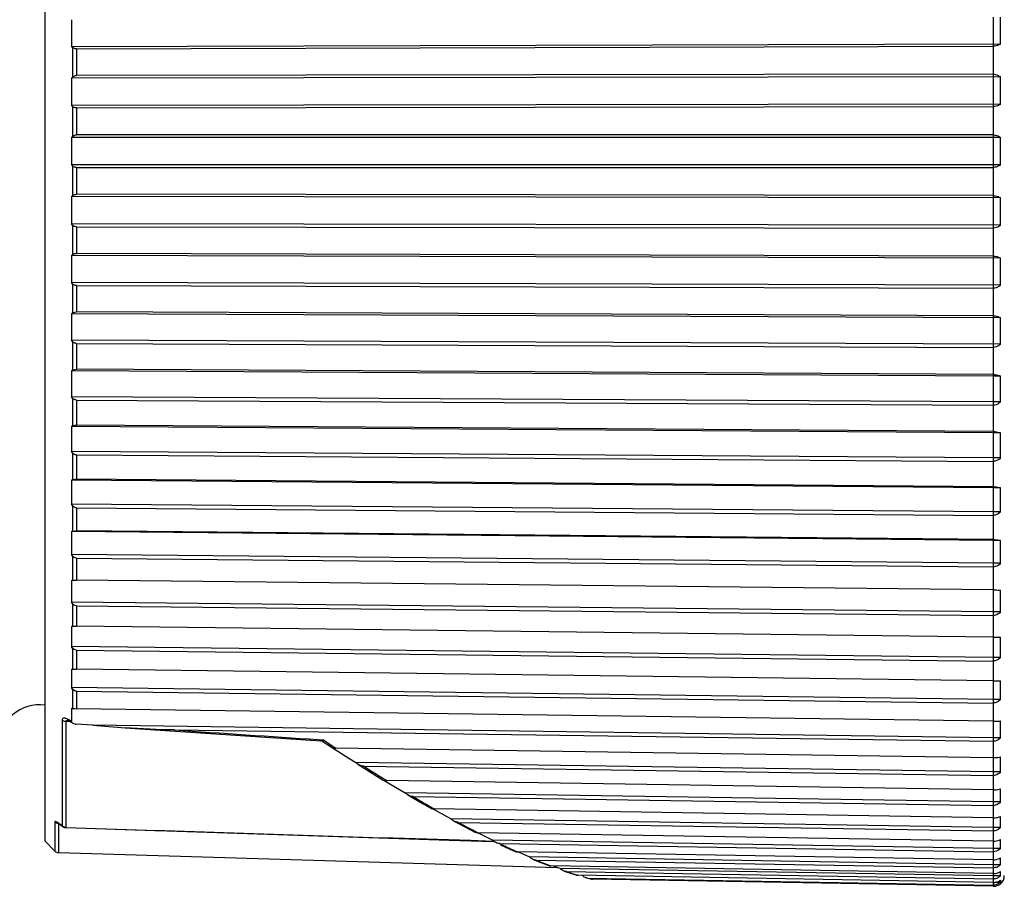
# Model space of a CAD drawing. Units: millimetres. Extents: x 0 to 297, y 0 to 210.
# Drawn here: x 201 to 210, y 155 to 162 of the extents above; entities that cross this region are included whole.
import ezdxf

# ---------------------------------------------------------------- set-up
doc = ezdxf.new("R2010")
doc.units = ezdxf.units.MM
doc.header["$LTSCALE"] = 16.335
doc.layers.add('_26_DATUM_AXIS', color=7, linetype='CONTINUOUS')

msp = doc.modelspace()

# ---------------------------------------------------------------- linework, layer by layer
at = {"layer": '_26_DATUM_AXIS', "color": 7}
for p, q in [((201.3818, 154.9427), (201.3818, 167.535)), ((210.0299, 162.4622), (210.0299, 162.2156)), ((210.0954, 162.2156), (201.6234, 162.1914)), ((201.6334, 162.1836), (201.6234, 162.1914)), ((201.6678, 162.1724), (210.0297, 162.1964)), ((210.0299, 162.2156), (210.0297, 162.1964)), ((210.0954, 161.9153), (201.6234, 161.9032)), ((201.6234, 161.9032), (201.6334, 161.9136)), ((210.0297, 161.9405), (201.6678, 161.9284)), ((210.0297, 161.9405), (210.0299, 161.9153)), ((210.0299, 161.9153), (210.0299, 161.6662)), ((210.0954, 161.6662), (201.6234, 161.654)), ((201.6334, 161.6453), (201.6234, 161.654)), ((201.6678, 161.6328), (210.0297, 161.6448)), ((210.0299, 161.6662), (210.0297, 161.6448)), ((201.6234, 161.3638), (201.6334, 161.3734)), ((210.0297, 161.3872), (201.6678, 161.3872)), ((210.0297, 161.3872), (210.0299, 161.3638)), ((210.0954, 161.3638), (201.6234, 161.3638)), ((210.0299, 161.3638), (210.0299, 161.1138)), ((210.0954, 161.1138), (201.6234, 161.1138)), ((201.6334, 161.1042), (201.6234, 161.1138)), ((210.0299, 161.1138), (210.0297, 161.0905)), ((201.6678, 161.0905), (210.0297, 161.0905)), ((201.6234, 160.8236), (201.6334, 160.8324)), ((210.0297, 160.8329), (201.6678, 160.8449)), ((210.0297, 160.8329), (210.0299, 160.8115)), ((210.0954, 160.8115), (201.6234, 160.8236)), ((210.0299, 160.8115), (210.0299, 160.5624)), ((210.0954, 160.5624), (201.6234, 160.5745)), ((201.6334, 160.5641), (201.6234, 160.5745)), ((210.0299, 160.5624), (210.0297, 160.5371)), ((201.6678, 160.5492), (210.0297, 160.5371)), ((201.6234, 160.2863), (201.6334, 160.2941)), ((210.0297, 160.2813), (201.6678, 160.3053)), ((210.0954, 160.2621), (201.6234, 160.2863)), ((210.0297, 160.2813), (210.0299, 160.2621)), ((210.0299, 160.2621), (210.0299, 160.0155)), ((210.0954, 160.0155), (201.6234, 160.0397)), ((201.6334, 160.0286), (201.6234, 160.0397)), ((201.6678, 160.0127), (210.0297, 159.9886)), ((210.0299, 160.0155), (210.0297, 159.9886)), ((201.6234, 159.7554), (201.6334, 159.7623)), ((210.0954, 159.7194), (201.6234, 159.7554)), ((210.0297, 159.7363), (201.6678, 159.7721)), ((210.0297, 159.7363), (210.0299, 159.7194)), ((210.0299, 159.7194), (210.0299, 159.477)), ((210.0954, 159.477), (201.6234, 159.513)), ((201.6334, 159.5013), (201.6234, 159.513)), ((201.6678, 159.4845), (210.0297, 159.4486)), ((210.0299, 159.477), (210.0297, 159.4486)), ((201.6234, 159.2347), (201.6334, 159.2406)), ((210.0299, 159.187), (201.6234, 159.2347)), ((210.0297, 159.2015), (201.6678, 159.2489)), ((210.0297, 159.2015), (210.0299, 159.187)), ((210.0954, 159.187), (210.0299, 159.187)), ((210.0299, 159.187), (210.0299, 158.9506)), ((210.0299, 158.9506), (201.6234, 158.9982)), ((201.6334, 158.986), (201.6234, 158.9982)), ((201.6678, 158.9683), (210.0297, 158.9209)), ((210.0299, 158.9506), (210.0297, 158.9209)), ((210.0954, 158.9506), (210.0299, 158.9506)), ((201.6234, 158.7276), (201.6334, 158.7325)), ((210.0299, 158.6687), (201.6234, 158.7276)), ((210.0297, 158.6807), (201.6678, 158.7393)), ((210.0297, 158.6807), (210.0299, 158.6687)), ((210.0954, 158.6687), (210.0299, 158.6687)), ((210.0299, 158.6687), (210.0299, 158.4397)), ((210.0299, 158.4397), (201.6234, 158.4987)), ((201.6334, 158.486), (201.6234, 158.4987)), ((201.6678, 158.4676), (210.0297, 158.4089)), ((210.0299, 158.4397), (210.0297, 158.4089)), ((210.0954, 158.4397), (210.0299, 158.4397)), ((201.6234, 158.2377), (201.6334, 158.2415)), ((210.0299, 158.1679), (201.6234, 158.2377)), ((210.0297, 158.1773), (201.6678, 158.2468)), ((210.0297, 158.1773), (210.0299, 158.1679)), ((210.0954, 158.1679), (210.0299, 158.1679)), ((210.0299, 158.1679), (210.0299, 157.948)), ((210.0299, 157.948), (201.6234, 158.0179)), ((201.6334, 158.0048), (201.6234, 158.0179)), ((201.6678, 157.9859), (210.0297, 157.9164)), ((210.0299, 157.948), (210.0297, 157.9164)), ((210.0954, 157.948), (210.0299, 157.948)), ((210.0297, 157.6949), (201.6678, 157.7747)), ((201.6234, 157.7684), (201.6334, 157.7711)), ((210.0299, 157.6881), (201.6234, 157.7684)), ((210.0297, 157.6949), (210.0299, 157.6881)), ((210.0954, 157.6881), (210.0299, 157.6881)), ((210.0299, 157.6881), (210.0299, 157.4788)), ((210.0299, 157.4788), (201.6234, 157.5591)), ((201.6334, 157.5457), (201.6234, 157.5591)), ((201.6678, 157.5263), (210.0297, 157.4465)), ((210.0299, 157.4788), (210.0297, 157.4465)), ((210.0954, 157.4788), (210.0299, 157.4788)), ((210.0297, 157.2366), (201.6678, 157.3263)), ((201.6234, 157.3227), (201.6334, 157.3243)), ((210.0297, 157.2366), (210.0299, 157.2326)), ((210.0299, 157.2326), (210.0299, 157.0353)), ((210.0299, 157.0353), (201.6234, 157.1254)), ((201.6334, 157.1118), (201.6234, 157.1254)), ((201.6678, 157.0922), (210.0297, 157.0025)), ((210.0299, 157.0353), (210.0297, 157.0025)), ((210.0954, 157.0353), (210.0299, 157.0353)), ((201.6234, 156.9038), (201.6334, 156.9042)), ((210.0297, 156.8057), (201.6678, 156.9046)), ((210.0297, 156.8057), (210.0299, 156.8044)), ((210.0299, 156.8044), (210.0299, 156.6204)), ((210.0299, 156.6204), (201.6234, 156.7198)), ((201.6334, 156.7061), (201.6234, 156.7198)), ((201.6678, 156.6863), (210.0297, 156.5874)), ((210.0299, 156.6204), (210.0297, 156.5874)), ((210.0954, 156.6204), (210.0299, 156.6204)), ((201.6234, 156.5144), (201.6334, 156.5138)), ((210.0297, 156.4051), (201.6678, 156.5125)), ((210.0299, 156.2372), (201.6234, 156.3451)), ((201.6334, 156.3314), (201.6234, 156.3451)), ((210.0299, 156.4065), (210.0299, 156.2372)), ((201.6678, 156.3116), (210.0297, 156.2041)), ((210.0299, 156.2372), (210.0297, 156.2041)), ((210.0954, 156.2372), (210.0299, 156.2372)), ((201.6234, 156.1574), (201.6334, 156.1556)), ((210.0297, 156.0375), (201.6678, 156.1527)), ((201.5907, 156.0441), (201.5906, 156.0441)), ((201.6096, 156.035), (201.6262, 156.025)), ((201.6262, 156.025), (201.6339, 156.0204)), ((201.8183, 156.0012), (201.6645, 156.0115)), ((210.0299, 155.8881), (201.8183, 156.0012)), ((202.1122, 155.9781), (203.8965, 155.8602)), ((210.0299, 156.0416), (210.0299, 155.8881)), ((202.5612, 155.9582), (210.0297, 155.8553)), ((203.9141, 155.8543), (203.9998, 155.7978)), ((210.0299, 155.8881), (210.0297, 155.8553)), ((210.0954, 155.8881), (210.0299, 155.8881)), ((204.0047, 155.796), (204.0535, 155.7645)), ((210.0297, 155.7054), (204.0345, 155.7931)), ((204.0535, 155.7645), (204.1622, 155.6946)), ((204.1622, 155.6946), (204.2151, 155.6605)), ((210.0299, 155.5755), (204.2153, 155.6605)), ((204.2341, 155.6465), (204.4661, 155.5015)), ((204.2904, 155.627), (210.0297, 155.5431)), ((210.0299, 155.7055), (210.0299, 155.5755)), ((210.0299, 155.5755), (210.0297, 155.5431)), ((210.0954, 155.5755), (210.0299, 155.5755)), ((204.4759, 155.4983), (204.6659, 155.384)), ((210.0297, 155.4112), (204.499, 155.4961)), ((210.0299, 155.3016), (204.6659, 155.384)), ((204.6893, 155.367), (204.8303, 155.2846)), ((204.7381, 155.3512), (210.0297, 155.2699)), ((210.0299, 155.4112), (210.0299, 155.3016)), ((204.8303, 155.2846), (204.9017, 155.2438)), ((210.0299, 155.3016), (210.0297, 155.2699)), ((210.0954, 155.3016), (210.0299, 155.3016)), ((204.9276, 155.2335), (204.917, 155.2394)), ((204.9276, 155.2335), (204.917, 155.2394)), ((205.0212, 155.1818), (204.9276, 155.2335)), ((210.0297, 155.1567), (204.9322, 155.2382)), ((205.0833, 155.1474), (205.0212, 155.1818)), ((201.5099, 155.101), (201.545, 155.0764)), ((210.0299, 155.0683), (205.0834, 155.1474)), ((205.1109, 155.1277), (205.172, 155.0949)), ((205.1523, 155.1155), (210.0297, 155.0375)), ((205.172, 155.0949), (205.3023, 155.0266)), ((210.0299, 155.1567), (210.0299, 155.0683)), ((201.572, 155.0674), (205.0681, 154.9531)), ((205.3211, 155.0219), (205.3298, 155.0214)), ((205.4069, 154.9804), (205.3223, 155.0225)), ((210.0297, 154.9438), (205.3298, 155.0214)), ((210.0299, 155.0683), (210.0297, 155.0375)), ((210.0954, 155.0683), (210.0299, 155.0683)), ((201.4709, 154.8537), (201.3818, 154.9427)), ((205.0681, 154.9531), (205.4663, 154.94)), ((205.4629, 154.9525), (205.4069, 154.9804)), ((210.0299, 154.8771), (205.4629, 154.9525)), ((205.4677, 154.9484), (205.4629, 154.9525)), ((205.5285, 154.9218), (210.0297, 154.8474)), ((205.535, 154.9116), (205.6223, 154.8704)), ((210.0299, 154.9438), (210.0299, 154.8771)), ((201.5047, 154.8391), (206.0526, 154.7041)), ((205.6223, 154.8704), (205.663, 154.8519)), ((205.6789, 154.8479), (205.6869, 154.8474)), ((210.0297, 154.7739), (205.6869, 154.8474)), ((205.7985, 154.801), (205.7497, 154.8222)), ((210.0299, 154.8771), (210.0297, 154.8474)), ((210.0954, 154.8771), (210.0299, 154.8771)), ((210.0299, 154.7294), (205.7985, 154.801)), ((205.8061, 154.7947), (205.7985, 154.801)), ((205.8339, 154.7776), (205.8801, 154.7587)), ((205.8606, 154.7716), (210.0297, 154.701)), ((205.8801, 154.7587), (205.9761, 154.721)), ((210.0299, 154.7294), (210.0297, 154.701)), ((210.0299, 154.7739), (210.0299, 154.7294)), ((210.0954, 154.7294), (210.0299, 154.7294)), ((205.9882, 154.7181), (205.9956, 154.7176)), ((210.0297, 154.6481), (205.9956, 154.7176)), ((210.0299, 154.6262), (206.0797, 154.6942)), ((206.0897, 154.686), (206.0797, 154.6942)), ((206.118, 154.6699), (206.1931, 154.6453)), ((206.1374, 154.6663), (210.0297, 154.5993)), ((206.1931, 154.6453), (206.2249, 154.6355)), ((210.0297, 154.5674), (206.2396, 154.6333)), ((206.2908, 154.6236), (206.2795, 154.6334)), ((210.0299, 154.6481), (210.0299, 154.6262)), ((206.3306, 154.6073), (210.0297, 154.5429)), ((210.0297, 154.5322), (206.3738, 154.5961)), ((210.0299, 154.6262), (210.0297, 154.5993)), ((210.0299, 154.5681), (210.0297, 154.5429)), ((210.0954, 154.6262), (210.0299, 154.6262)), ((210.0954, 154.5681), (210.0427, 154.5681)), ((210.0954, 154.5556), (210.0967, 154.5556))]:
    msp.add_line(p, q, dxfattribs=at)
at = {"layer": '_26_DATUM_AXIS', "color": 9}
for p, q in [((201.6334, 162.1836), (201.6334, 161.9136)), ((210.0288, 162.1964), (210.0288, 161.9405)), ((201.6678, 162.1724), (201.6678, 161.9284)), ((201.6334, 161.6453), (201.6334, 161.3734)), ((210.0288, 161.6448), (210.0288, 161.3872)), ((201.6678, 161.6328), (201.6678, 161.3872)), ((201.6334, 161.1042), (201.6334, 160.8324)), ((201.6678, 161.0905), (201.6678, 160.8449)), ((210.0288, 161.0905), (210.0288, 160.8329)), ((201.6334, 160.5641), (201.6334, 160.2941)), ((201.6678, 160.5492), (201.6678, 160.3053)), ((210.0288, 160.5371), (210.0288, 160.2813)), ((201.6334, 160.0286), (201.6334, 159.7623)), ((201.6678, 160.0127), (201.6678, 159.7721)), ((210.0288, 159.9886), (210.0288, 159.7363)), ((201.6334, 159.5013), (201.6334, 159.2406)), ((201.6678, 159.4845), (201.6678, 159.2489)), ((210.0288, 159.4486), (210.0288, 159.2015)), ((201.6334, 158.986), (201.6334, 158.7325)), ((201.6678, 158.9683), (201.6678, 158.7393)), ((210.0288, 158.9209), (210.0288, 158.6807)), ((201.6334, 158.486), (201.6334, 158.2415)), ((201.6678, 158.4676), (201.6678, 158.2468)), ((210.0288, 158.409), (210.0288, 158.1773)), ((201.6334, 158.0048), (201.6334, 157.7711)), ((201.6678, 157.9859), (201.6678, 157.7747)), ((210.0288, 157.9164), (210.0288, 157.6949)), ((201.6334, 157.5457), (201.6334, 157.3243)), ((201.6678, 157.5263), (201.6678, 157.3263)), ((210.0288, 157.4465), (210.0288, 157.2367)), ((201.6334, 157.1118), (201.6334, 156.9042)), ((201.6678, 157.0922), (201.6678, 156.9046)), ((210.0288, 157.0025), (210.0288, 156.8058)), ((201.6334, 156.7061), (201.6334, 156.5138)), ((201.6678, 156.6863), (201.6678, 156.5125)), ((210.0288, 156.5874), (210.0288, 156.4051)), ((201.6334, 156.3314), (201.6334, 156.1556)), ((201.6678, 156.3116), (201.6678, 156.1527)), ((210.0288, 156.2041), (210.0288, 156.0375)), ((201.5383, 156.0472), (201.5383, 155.0836)), ((201.6095, 156.033), (201.5728, 156.0354)), ((201.5728, 156.0354), (201.5728, 155.0697)), ((201.6226, 156.0362), (201.6, 156.0497)), ((203.8722, 155.8712), (203.9218, 155.868)), ((203.9218, 155.868), (203.9503, 155.8489)), ((204.0067, 155.8114), (204.0345, 155.7931)), ((210.0288, 155.8553), (210.0288, 155.7055)), ((210.0288, 155.5432), (210.0288, 155.4112)), ((210.0288, 155.27), (210.0288, 155.1567)), ((201.4709, 155.1185), (201.4709, 154.8537)), ((201.5093, 155.104), (201.5035, 155.108)), ((201.5047, 155.1045), (201.5047, 154.8391)), ((201.5383, 155.0836), (201.5093, 155.104)), ((210.0288, 155.0375), (210.0288, 154.9438)), ((204.4585, 154.9729), (204.4585, 154.9729)), ((205.2634, 154.9486), (204.4592, 154.9749)), ((205.4675, 154.9418), (205.2634, 154.9486)), ((205.4675, 154.9418), (205.3273, 154.9465)), ((210.0288, 154.8475), (210.0288, 154.7739)), ((210.0288, 154.701), (210.0288, 154.6481)), ((206.3661, 154.598), (206.3738, 154.5961)), ((210.0288, 154.5993), (210.0288, 154.5674)), ((210.0288, 154.534), (210.0288, 154.5323))]:
    msp.add_line(p, q, dxfattribs=at)
at = {"layer": '_26_DATUM_AXIS', "color": 7}
for points in [[(201.5901, 156.0441), (201.5906, 156.044), (201.5941, 156.0428), (201.5999, 156.0403), (201.6071, 156.0365), (201.6096, 156.035)], [(203.8966, 155.8602), (203.8984, 155.8601), (203.9053, 155.8585), (203.9116, 155.8558), (203.9141, 155.8543)], [(201.4983, 155.1083), (201.4987, 155.1081), (201.5019, 155.1063), (201.507, 155.103), (201.51, 155.1009)]]:
    msp.add_lwpolyline(points, dxfattribs=at)
for centre, radius, start, end in [((204.5599, 162.3389), 5.5368, 358.72402, 1.27598), ((207.8736, 162.3147), 6.2514, 178.86989, 181.13011), ((204.4446, 161.7907), 5.6522, 358.73711, 1.26289), ((208.0038, 161.7786), 6.3816, 178.88148, 181.11852), ((208.0476, 161.2388), 6.4254, 178.8853, 181.1147), ((204.4058, 161.2388), 5.691, 358.74142, 1.25858), ((208.0038, 160.6991), 6.3816, 178.88148, 181.11852), ((204.4446, 160.6869), 5.6522, 358.73711, 1.26289), ((207.8736, 160.163), 6.2514, 178.86989, 181.13011), ((204.5599, 160.1388), 5.5368, 358.72402, 1.27598), ((207.6605, 159.6342), 6.0383, 178.85013, 181.14987), ((204.7486, 159.5982), 5.3481, 358.70171, 1.29829), ((207.3704, 159.1164), 5.7482, 178.82147, 181.17853), ((205.0056, 159.0688), 5.0912, 358.66936, 1.33064), ((207.0111, 158.6132), 5.3889, 178.78283, 181.21717), ((205.3238, 158.5542), 4.773, 358.62573, 1.37427), ((206.5925, 158.1278), 4.9703, 178.73262, 181.26738), ((205.6945, 158.058), 4.4023, 358.56905, 1.43095), ((206.126, 157.6637), 4.5038, 178.66861, 181.33139), ((206.1077, 157.5835), 3.9891, 358.4968, 1.5032), ((205.6243, 157.224), 4.0021, 178.58764, 181.41236), ((206.552, 157.1339), 3.5448, 358.40539, 1.59461), ((205.101, 156.8118), 3.4788, 178.48517, 181.51483), ((207.0154, 156.7124), 3.0814, 358.28973, 1.71027), ((204.5691, 156.4298), 2.9469, 178.35385, 180.82294), ((204.5738, 156.4299), 2.9516, 180.82313, 181.64525), ((207.4852, 156.3218), 2.6116, 358.14233, 1.85767), ((201.3341, 155.8138), 0.375, 82.66368, 180), ((204.0454, 156.0806), 2.4232, 178.18448, 179.61814), ((204.0462, 156.0806), 2.424, 179.61851, 181.05172), ((201.6691, 156.0796), 0.0682, 259.35221, 266.17997), ((202.9372, 168.3782), 12.4275, 264.83449, 266.19364), ((207.9485, 155.9648), 2.1482, 357.95185, 2.04815), ((208.3929, 155.6439), 1.7039, 357.70041, 2.29959), ((208.806, 155.3611), 1.2907, 357.35816, 2.64184), ((209.1768, 155.1185), 0.92, 356.87139, 3.12861), ((205.5531, 155.0482), 0.1314, 229.43667, 235.84097), ((209.4949, 154.9177), 0.6018, 356.13307, 3.86693), ((201.5062, 154.889), 0.05, 225, 268.3), ((193.2842, 126.0628), 31.3448, 66.56606, 66.68153), ((210.0415, 154.8801), 0.1043, 295.26879, 301.11797), ((209.7497, 154.7601), 0.3471, 356.61107, 5.07188), ((209.7642, 154.759), 0.3325, 354.89103, 356.64802), ((203.0793, 146.4944), 8.7315, 70.17678, 70.34642), ((203.391, 147.3592), 7.8123, 70.02202, 70.1765), ((203.6534, 148.0808), 7.0444, 69.85261, 70.02208), ((206.2406, 154.6927), 0.0593, 262.4032, 269.05285), ((210.028, 154.7932), 0.0926, 293.43783, 301.01605), ((209.9399, 154.6468), 0.1569, 354.97165, 7.53817), ((209.9457, 154.6461), 0.151, 352.40307, 355.00573), ((210.0303, 154.6347), 0.1025, 283.03286, 296.32522), ((210.0315, 154.632), 0.0996, 296.3973, 309.87575), ((210.0349, 154.668), 0.0997, 300.83218, 307.34852), ((210.0567, 154.5784), 0.0401, 345.09371, 350.10317), ((210.0306, 154.6306), 0.1, 311.42281, 360)]:
    msp.add_arc(centre, radius, start, end, dxfattribs=at)
at = {"layer": '_26_DATUM_AXIS', "color": 9}
for centre, radius, start, end in [((215.8637, 173.7262), 21.4832, 236.3208, 236.50132), ((214.1147, 171.0356), 18.274, 237.47902, 237.67948), ((213.669, 170.3298), 17.4393, 237.67732, 238.15834), ((213.2994, 169.7361), 16.7399, 238.16079, 238.28372), ((211.9772, 167.5523), 14.187, 239.31862, 239.55527), ((211.6054, 166.9184), 13.4522, 239.55258, 240.10059), ((211.296, 166.3816), 12.8325, 240.10363, 240.27004), ((210.2066, 164.4255), 10.5935, 241.50311, 241.78751), ((210.0251, 164.0871), 10.2094, 241.7875, 242.07365), ((209.8388, 163.7356), 9.8116, 242.07333, 242.41576), ((209.6783, 163.4286), 9.4653, 242.4164, 242.65036), ((208.8396, 161.755), 7.5932, 244.14702, 244.49658), ((208.7076, 161.4783), 7.2866, 244.49655, 244.84707), ((208.5801, 161.2067), 6.9866, 244.84701, 245.20789), ((208.4943, 161.0212), 6.7822, 245.20897, 245.34887), ((208.4367, 160.8957), 6.6441, 245.34865, 245.55103), ((207.8729, 159.6006), 5.2315, 247.37812, 247.80813), ((207.7456, 159.2875), 4.8935, 247.80337, 248.6544), ((207.6519, 159.0492), 4.6374, 248.66045, 248.83537), ((207.6136, 158.9501), 4.5312, 248.83508, 249.07973), ((207.2907, 158.0582), 3.5825, 251.22132, 251.52526), ((207.2548, 157.9506), 3.4692, 251.5251, 251.83194), ((207.2052, 157.7991), 3.3098, 251.83002, 252.74821), ((207.1406, 157.5928), 3.0935, 252.75674, 253.06752), ((206.9772, 157.0163), 2.4944, 255.30325, 255.82196)]:
    msp.add_arc(centre, radius, start, end, dxfattribs=at)
at = {"layer": '_26_DATUM_AXIS', "color": 7}
for points, knots in [([(201.6678, 162.1724), (201.6644, 162.1723), (201.6523, 162.1733), (201.6403, 162.1781), (201.6334, 162.1836)], [0, 0, 0, 0, 0.278645, 1, 1, 1, 1]), ([(210.0954, 162.2156), (210.0911, 162.2126), (210.0712, 162.2011), (210.0476, 162.1961), (210.0297, 162.1964)], [0, 0, 0, 0, 0.224911, 1, 1, 1, 1]), ([(201.6334, 161.9136), (201.6354, 161.9157), (201.645, 161.9241), (201.6581, 161.9284), (201.6678, 161.9284)], [0, 0, 0, 0, 0.234857, 1, 1, 1, 1]), ([(210.0297, 161.9405), (210.036, 161.9406), (210.0598, 161.9384), (210.0824, 161.927), (210.0954, 161.9153)], [0, 0, 0, 0, 0.264963, 1, 1, 1, 1]), ([(201.6678, 161.6328), (201.6644, 161.6328), (201.6521, 161.6339), (201.6401, 161.6394), (201.6334, 161.6453)], [0, 0, 0, 0, 0.275101, 1, 1, 1, 1]), ([(210.0954, 161.6662), (210.0912, 161.6629), (210.0716, 161.6503), (210.0476, 161.6445), (210.0297, 161.6448)], [0, 0, 0, 0, 0.229033, 1, 1, 1, 1]), ([(201.6334, 161.3734), (201.6354, 161.3754), (201.6452, 161.3833), (201.6582, 161.3872), (201.6678, 161.3872)], [0, 0, 0, 0, 0.230425, 1, 1, 1, 1]), ([(210.0297, 161.3872), (210.036, 161.3873), (210.0595, 161.3853), (210.0822, 161.3749), (210.0954, 161.3638)], [0, 0, 0, 0, 0.267671, 1, 1, 1, 1]), ([(201.6678, 161.0905), (201.6644, 161.0905), (201.6519, 161.0917), (201.64, 161.0979), (201.6334, 161.1042)], [0, 0, 0, 0, 0.27161, 1, 1, 1, 1]), ([(210.0954, 161.1138), (210.0912, 161.1103), (210.072, 161.0968), (210.0477, 161.0902), (210.0297, 161.0905)], [0, 0, 0, 0, 0.233042, 1, 1, 1, 1]), ([(201.6334, 160.8324), (201.6355, 160.8342), (201.6455, 160.8416), (201.6583, 160.8449), (201.6678, 160.8449)], [0, 0, 0, 0, 0.225699, 1, 1, 1, 1]), ([(210.0297, 160.8329), (210.036, 160.833), (210.0593, 160.8311), (210.0819, 160.8218), (210.0954, 160.8115)], [0, 0, 0, 0, 0.27048, 1, 1, 1, 1]), ([(201.6678, 160.5492), (201.6644, 160.5492), (201.6517, 160.5506), (201.6398, 160.5574), (201.6334, 160.5641)], [0, 0, 0, 0, 0.268263, 1, 1, 1, 1]), ([(210.0954, 160.5624), (210.0912, 160.5586), (210.0724, 160.5442), (210.0478, 160.5368), (210.0297, 160.5371)], [0, 0, 0, 0, 0.236842, 1, 1, 1, 1]), ([(201.6334, 160.2941), (201.6355, 160.2958), (201.6457, 160.3025), (201.6583, 160.3053), (201.6678, 160.3053)], [0, 0, 0, 0, 0.220786, 1, 1, 1, 1]), ([(210.0297, 160.2813), (210.036, 160.2814), (210.059, 160.2798), (210.0816, 160.2716), (210.0954, 160.2621)], [0, 0, 0, 0, 0.273317, 1, 1, 1, 1]), ([(201.6678, 160.0127), (201.6644, 160.0127), (201.6515, 160.0142), (201.6397, 160.0216), (201.6334, 160.0286)], [0, 0, 0, 0, 0.265135, 1, 1, 1, 1]), ([(210.0954, 160.0155), (210.0912, 160.0115), (210.0727, 159.9963), (210.0479, 159.9883), (210.0297, 159.9886)], [0, 0, 0, 0, 0.240353, 1, 1, 1, 1]), ([(201.6334, 159.7623), (201.6355, 159.7638), (201.646, 159.7698), (201.6584, 159.7721), (201.6678, 159.7721)], [0, 0, 0, 0, 0.215826, 1, 1, 1, 1]), ([(210.0297, 159.7363), (210.036, 159.7364), (210.0587, 159.7349), (210.0813, 159.7279), (210.0954, 159.7194)], [0, 0, 0, 0, 0.276097, 1, 1, 1, 1]), ([(201.6678, 159.4845), (201.6644, 159.4845), (201.6514, 159.4861), (201.6396, 159.494), (201.6334, 159.5013)], [0, 0, 0, 0, 0.262288, 1, 1, 1, 1]), ([(210.0954, 159.477), (210.0913, 159.4728), (210.073, 159.457), (210.048, 159.4483), (210.0297, 159.4486)], [0, 0, 0, 0, 0.243518, 1, 1, 1, 1]), ([(201.6334, 159.2406), (201.6355, 159.2419), (201.6463, 159.2471), (201.6585, 159.249), (201.6678, 159.2489)], [0, 0, 0, 0, 0.210993, 1, 1, 1, 1]), ([(210.0297, 159.2015), (210.036, 159.2016), (210.0585, 159.2004), (210.081, 159.1945), (210.0954, 159.187)], [0, 0, 0, 0, 0.278724, 1, 1, 1, 1]), ([(201.6678, 158.9683), (201.6644, 158.9683), (201.6512, 158.9701), (201.6395, 158.9784), (201.6334, 158.986)], [0, 0, 0, 0, 0.25977, 1, 1, 1, 1]), ([(210.0954, 158.9506), (210.0913, 158.9462), (210.0733, 158.9298), (210.0481, 158.9205), (210.0297, 158.9209)], [0, 0, 0, 0, 0.24629, 1, 1, 1, 1]), ([(201.6334, 158.7325), (201.6356, 158.7336), (201.6465, 158.7379), (201.6585, 158.7394), (201.6678, 158.7393)], [0, 0, 0, 0, 0.206487, 1, 1, 1, 1]), ([(210.0297, 158.6807), (210.036, 158.6808), (210.0583, 158.6797), (210.0806, 158.675), (210.0954, 158.6687)], [0, 0, 0, 0, 0.28112, 1, 1, 1, 1]), ([(201.6678, 158.4676), (201.6644, 158.4676), (201.6511, 158.4695), (201.6395, 158.4782), (201.6334, 158.486)], [0, 0, 0, 0, 0.257615, 1, 1, 1, 1]), ([(210.0954, 158.4397), (210.0831, 158.4262), (210.0608, 158.4116), (210.036, 158.4088), (210.0297, 158.409)], [0, 0, 0, 0, 0.743724, 1, 1, 1, 1]), ([(201.6334, 158.2415), (201.6356, 158.2424), (201.6467, 158.2458), (201.6585, 158.2469), (201.6678, 158.2468)], [0, 0, 0, 0, 0.202531, 1, 1, 1, 1]), ([(210.0297, 158.1773), (210.036, 158.1774), (210.0581, 158.1766), (210.0803, 158.173), (210.0954, 158.1679)], [0, 0, 0, 0, 0.283173, 1, 1, 1, 1]), ([(201.6678, 157.9859), (201.6644, 157.9859), (201.651, 157.9878), (201.6394, 157.9969), (201.6334, 158.0048)], [0, 0, 0, 0, 0.255852, 1, 1, 1, 1]), ([(210.0954, 157.948), (210.0832, 157.9342), (210.0609, 157.9192), (210.036, 157.9162), (210.0297, 157.9164)], [0, 0, 0, 0, 0.745163, 1, 1, 1, 1]), ([(201.6334, 157.7711), (201.6356, 157.7717), (201.6469, 157.7741), (201.6586, 157.7748), (201.6678, 157.7747)], [0, 0, 0, 0, 0.199348, 1, 1, 1, 1]), ([(210.0297, 157.6949), (210.036, 157.6949), (210.058, 157.6943), (210.0801, 157.6918), (210.0954, 157.6881)], [0, 0, 0, 0, 0.284801, 1, 1, 1, 1]), ([(210.0954, 157.4788), (210.0833, 157.4648), (210.061, 157.4493), (210.036, 157.4463), (210.0297, 157.4465)], [0, 0, 0, 0, 0.746258, 1, 1, 1, 1]), ([(201.6334, 157.3243), (201.6356, 157.3246), (201.647, 157.326), (201.6586, 157.3264), (201.6678, 157.3263)], [0, 0, 0, 0, 0.197138, 1, 1, 1, 1]), ([(210.0297, 157.2366), (210.036, 157.2367), (210.0579, 157.2363), (210.0799, 157.2348), (210.0954, 157.2326)], [0, 0, 0, 0, 0.285931, 1, 1, 1, 1]), ([(210.0954, 157.0353), (210.0833, 157.0211), (210.0611, 157.0054), (210.036, 157.0023), (210.0297, 157.0025)], [0, 0, 0, 0, 0.746996, 1, 1, 1, 1]), ([(201.6334, 156.9042), (201.6356, 156.9043), (201.6471, 156.9047), (201.6586, 156.9047), (201.6678, 156.9046)], [0, 0, 0, 0, 0.196052, 1, 1, 1, 1]), ([(210.0297, 156.8057), (210.036, 156.8057), (210.0579, 156.8056), (210.0798, 156.8051), (210.0954, 156.8044)], [0, 0, 0, 0, 0.28651, 1, 1, 1, 1]), ([(210.0954, 156.6204), (210.0833, 156.6062), (210.0612, 156.5904), (210.036, 156.5873), (210.0297, 156.5874)], [0, 0, 0, 0, 0.747367, 1, 1, 1, 1]), ([(201.6334, 156.5138), (201.6356, 156.5136), (201.6471, 156.5129), (201.6586, 156.5126), (201.6678, 156.5125)], [0, 0, 0, 0, 0.196167, 1, 1, 1, 1]), ([(210.0297, 156.4051), (210.036, 156.4051), (210.0579, 156.4052), (210.0798, 156.4057), (210.0954, 156.4065)], [0, 0, 0, 0, 0.28651, 1, 1, 1, 1]), ([(210.0954, 156.2372), (210.0833, 156.2229), (210.0612, 156.2071), (210.036, 156.204), (210.0297, 156.2041)], [0, 0, 0, 0, 0.747367, 1, 1, 1, 1]), ([(201.6334, 156.1556), (201.6356, 156.1552), (201.647, 156.1535), (201.6586, 156.1528), (201.6678, 156.1527)], [0, 0, 0, 0, 0.197472, 1, 1, 1, 1]), ([(201.6339, 156.0204), (201.6323, 156.0214), (201.6269, 156.025), (201.6227, 156.0315), (201.6226, 156.0362)], [0, 0, 0, 0, 0.291338, 1, 1, 1, 1]), ([(210.0297, 156.0375), (210.036, 156.0375), (210.0579, 156.0379), (210.0799, 156.0393), (210.0954, 156.0416)], [0, 0, 0, 0, 0.285931, 1, 1, 1, 1]), ([(210.0954, 155.8881), (210.0833, 155.8739), (210.0611, 155.8582), (210.036, 155.8551), (210.0297, 155.8553)], [0, 0, 0, 0, 0.746996, 1, 1, 1, 1]), ([(204.0046, 155.7959), (204.0066, 155.7954), (204.0165, 155.7935), (204.0265, 155.7932), (204.0345, 155.7931)], [0, 0, 0, 0, 0.204355, 1, 1, 1, 1]), ([(210.0297, 155.7054), (210.036, 155.7054), (210.058, 155.706), (210.0801, 155.7085), (210.0954, 155.7122)], [0, 0, 0, 0, 0.284801, 1, 1, 1, 1]), ([(210.0954, 155.5755), (210.0833, 155.5614), (210.061, 155.546), (210.036, 155.543), (210.0297, 155.5431)], [0, 0, 0, 0, 0.746258, 1, 1, 1, 1]), ([(204.4662, 155.5016), (204.4668, 155.5012), (204.4698, 155.4997), (204.4731, 155.4988), (204.4758, 155.4982)], [0, 0, 0, 0, 0.204915, 1, 1, 1, 1]), ([(204.4758, 155.4982), (204.4775, 155.4978), (204.4852, 155.4966), (204.493, 155.4962), (204.499, 155.4961)], [0, 0, 0, 0, 0.232673, 1, 1, 1, 1]), ([(210.0297, 155.4112), (210.036, 155.4111), (210.0581, 155.4119), (210.0803, 155.4155), (210.0954, 155.4206)], [0, 0, 0, 0, 0.283173, 1, 1, 1, 1]), ([(210.0954, 155.3016), (210.0832, 155.2878), (210.0609, 155.2727), (210.036, 155.2698), (210.0297, 155.2699)], [0, 0, 0, 0, 0.745163, 1, 1, 1, 1]), ([(204.9017, 155.2438), (204.9027, 155.2433), (204.9075, 155.241), (204.9128, 155.2399), (204.917, 155.2393)], [0, 0, 0, 0, 0.210145, 1, 1, 1, 1]), ([(210.0297, 155.1567), (210.036, 155.1567), (210.0583, 155.1577), (210.0806, 155.1624), (210.0954, 155.1687)], [0, 0, 0, 0, 0.28112, 1, 1, 1, 1]), ([(205.3024, 155.0267), (205.3037, 155.026), (205.3097, 155.0235), (205.3161, 155.0224), (205.3211, 155.0219)], [0, 0, 0, 0, 0.22264, 1, 1, 1, 1]), ([(210.0954, 155.0683), (210.0831, 155.0547), (210.0608, 155.0402), (210.036, 155.0374), (210.0297, 155.0375)], [0, 0, 0, 0, 0.743724, 1, 1, 1, 1]), ([(210.0297, 154.9438), (210.036, 154.9437), (210.0585, 154.945), (210.081, 154.9508), (210.0954, 154.9583)], [0, 0, 0, 0, 0.27873, 1, 1, 1, 1]), ([(210.0954, 154.8771), (210.0913, 154.8728), (210.0733, 154.8564), (210.0481, 154.847), (210.0297, 154.8474)], [0, 0, 0, 0, 0.24629, 1, 1, 1, 1]), ([(210.0297, 154.7739), (210.0349, 154.7738), (210.0542, 154.7748), (210.0733, 154.7797), (210.086, 154.7858)], [0, 0, 0, 0, 0.268368, 1, 1, 1, 1]), ([(210.0297, 154.6481), (210.036, 154.648), (210.059, 154.6497), (210.0816, 154.6579), (210.0954, 154.6673)], [0, 0, 0, 0, 0.273317, 1, 1, 1, 1]), ([(206.3175, 154.6092), (206.3149, 154.6098), (206.3052, 154.6131), (206.2964, 154.6187), (206.2908, 154.6236)], [0, 0, 0, 0, 0.262921, 1, 1, 1, 1]), ([(210.0297, 154.5674), (210.0349, 154.5673), (210.0545, 154.5686), (210.0737, 154.575), (210.086, 154.5824)], [0, 0, 0, 0, 0.264553, 1, 1, 1, 1]), ([(210.0954, 154.5681), (210.0919, 154.565), (210.0763, 154.5527), (210.0568, 154.5453), (210.0418, 154.5435)], [0, 0, 0, 0, 0.237548, 1, 1, 1, 1])]:
    msp.add_open_spline(points, degree=3, knots=knots, dxfattribs=at)
for points in [[(201.6678, 157.5263), (201.6547, 157.5265), (201.6412, 157.5351), (201.6334, 157.5457)], [(201.6678, 157.0922), (201.6546, 157.0923), (201.6412, 157.1012), (201.6334, 157.1118)], [(201.6678, 156.6863), (201.6546, 156.6865), (201.6412, 156.6954), (201.6334, 156.7061)], [(201.6678, 156.3116), (201.6546, 156.3117), (201.6412, 156.3207), (201.6334, 156.3314)], [(201.6565, 156.0125), (201.6487, 156.014), (201.6408, 156.0163), (201.6339, 156.0204)], [(202.5612, 155.9582), (202.4114, 155.9602), (202.2617, 155.9681), (202.1122, 155.9781)], [(203.9997, 155.7978), (204.0012, 155.797), (204.0029, 155.7964), (204.0046, 155.7959)], [(204.2341, 155.6466), (204.2275, 155.6507), (204.2211, 155.6552), (204.2153, 155.6605)], [(204.2904, 155.627), (204.2706, 155.6273), (204.251, 155.6361), (204.2341, 155.6466)], [(204.6893, 155.367), (204.681, 155.3719), (204.6731, 155.3776), (204.6659, 155.384)], [(204.7381, 155.3512), (204.721, 155.3515), (204.704, 155.3583), (204.6893, 155.367)], [(204.917, 155.2393), (204.922, 155.2386), (204.9271, 155.2383), (204.9322, 155.2382)], [(205.1109, 155.1277), (205.101, 155.1331), (205.0918, 155.1399), (205.0834, 155.1474)], [(205.1523, 155.1155), (205.1379, 155.1157), (205.1236, 155.1209), (205.1109, 155.1277)], [(201.545, 155.0764), (201.5528, 155.0709), (201.5625, 155.0677), (201.572, 155.0674)], [(205.4945, 154.9307), (205.4892, 154.9333), (205.4842, 154.9362), (205.4794, 154.9395)], [(205.5285, 154.9218), (205.5168, 154.922), (205.505, 154.9256), (205.4945, 154.9307)], [(205.663, 154.8519), (205.668, 154.8496), (205.6735, 154.8485), (205.6789, 154.8479)], [(205.8339, 154.7776), (205.8239, 154.7818), (205.8145, 154.7877), (205.8061, 154.7947)], [(205.8606, 154.7716), (205.8515, 154.7718), (205.8423, 154.7741), (205.8339, 154.7776)], [(205.9761, 154.721), (205.98, 154.7195), (205.9841, 154.7186), (205.9882, 154.7181)], [(210.0954, 154.7294), (210.0895, 154.7235), (210.0829, 154.7181), (210.0757, 154.7138)], [(206.118, 154.6699), (206.1077, 154.6734), (206.098, 154.6791), (206.0897, 154.686)], [(206.1374, 154.6663), (206.1308, 154.6664), (206.1242, 154.6678), (206.118, 154.6699)], [(206.2249, 154.6355), (206.2275, 154.6348), (206.2301, 154.6342), (206.2328, 154.6339)], [(210.0648, 154.7082), (210.0539, 154.7035), (210.0417, 154.7008), (210.0297, 154.701)], [(206.3306, 154.6073), (206.3262, 154.6073), (206.3218, 154.608), (206.3175, 154.6092)], [(210.0418, 154.6), (210.0378, 154.5994), (210.0337, 154.5992), (210.0297, 154.5993)], [(210.0418, 154.5435), (210.0378, 154.543), (210.0337, 154.5428), (210.0297, 154.5429)], [(210.0757, 154.6114), (210.0653, 154.6055), (210.0536, 154.6015), (210.0418, 154.6)], [(210.0954, 154.6262), (210.0895, 154.6205), (210.0828, 154.6155), (210.0757, 154.6114)], [(210.0954, 154.5888), (210.0969, 154.5832), (210.0971, 154.5772), (210.0962, 154.5715)], [(210.0297, 154.5322), (210.0377, 154.5321), (210.0457, 154.533), (210.0535, 154.5348)]]:
    msp.add_open_spline(points, degree=3, dxfattribs=at)
at = {"layer": '_26_DATUM_AXIS', "color": 9}
for points, knots in [([(201.5494, 156.0648), (201.5462, 156.0638), (201.5395, 156.0591), (201.5383, 156.0512), (201.5383, 156.0472)], [0, 0, 0, 0, 0.456755, 1, 1, 1, 1]), ([(201.571, 156.0633), (201.569, 156.0639), (201.562, 156.0657), (201.5544, 156.0663), (201.5494, 156.0648)], [0, 0, 0, 0, 0.285737, 1, 1, 1, 1]), ([(201.6, 156.0497), (201.5975, 156.0512), (201.5882, 156.0565), (201.5784, 156.061), (201.571, 156.0633)], [0, 0, 0, 0, 0.270482, 1, 1, 1, 1]), ([(201.5906, 156.0441), (201.5863, 156.0443), (201.5803, 156.0446), (201.5732, 156.0406), (201.5726, 156.037), (201.5728, 156.0354)], [0, 0, 0, 0, 0.56842, 0.786562, 1, 1, 1, 1]), ([(203.9218, 155.868), (203.9196, 155.8667), (203.9119, 155.8625), (203.9029, 155.8598), (203.8966, 155.8602)], [0, 0, 0, 0, 0.280891, 1, 1, 1, 1]), ([(203.9218, 155.868), (203.9206, 155.8643), (203.9199, 155.8604), (203.9154, 155.8535), (203.9141, 155.8543)], [0, 0, 0, 0, 0.719811, 1, 1, 1, 1]), ([(201.4843, 155.1197), (201.4825, 155.1205), (201.4793, 155.1218), (201.475, 155.1229), (201.4713, 155.1218), (201.4709, 155.1195), (201.4709, 155.1185)], [0, 0, 0, 0, 0.367582, 0.632815, 0.81188, 1, 1, 1, 1]), ([(201.5035, 155.108), (201.5017, 155.1093), (201.4955, 155.1135), (201.4891, 155.1174), (201.4843, 155.1197)], [0, 0, 0, 0, 0.282726, 1, 1, 1, 1]), ([(201.5728, 155.0697), (201.5727, 155.0691), (201.5725, 155.0685), (201.5723, 155.0674), (201.572, 155.0674)], [0, 0, 0, 0, 0.719746, 1, 1, 1, 1]), ([(204.4592, 154.9749), (204.4591, 154.9744), (204.459, 154.9738), (204.4587, 154.973), (204.4585, 154.9729)], [0, 0, 0, 0, 0.69876, 1, 1, 1, 1])]:
    msp.add_open_spline(points, degree=3, knots=knots, dxfattribs=at)
for points in [[(201.5484, 156.0409), (201.5448, 156.0426), (201.5414, 156.0447), (201.5383, 156.0472)], [(201.5728, 156.0354), (201.5645, 156.0355), (201.556, 156.0374), (201.5484, 156.0409)], [(201.6024, 156.043), (201.6013, 156.0451), (201.6005, 156.0474), (201.6, 156.0497)], [(201.6096, 156.035), (201.6065, 156.0368), (201.604, 156.0398), (201.6024, 156.043)], [(202.5612, 155.9582), (202.9982, 155.929), (203.4352, 155.9), (203.8722, 155.8712)], [(201.4864, 155.1084), (201.4807, 155.1107), (201.4753, 155.1142), (201.4709, 155.1185)], [(201.5047, 155.1045), (201.4985, 155.1047), (201.4922, 155.106), (201.4864, 155.1084)], [(201.51, 155.1009), (201.5074, 155.1028), (201.5051, 155.1053), (201.5035, 155.108)], [(201.5728, 155.0697), (201.5604, 155.0699), (201.5473, 155.0751), (201.5383, 155.0836)], [(201.545, 155.0764), (201.5423, 155.0783), (201.54, 155.0808), (201.5383, 155.0836)], [(201.5728, 155.0697), (202.5349, 155.0376), (203.4971, 155.006), (204.4592, 154.9749)]]:
    msp.add_open_spline(points, degree=3, dxfattribs=at)

doc.saveas('drawing.dxf')
